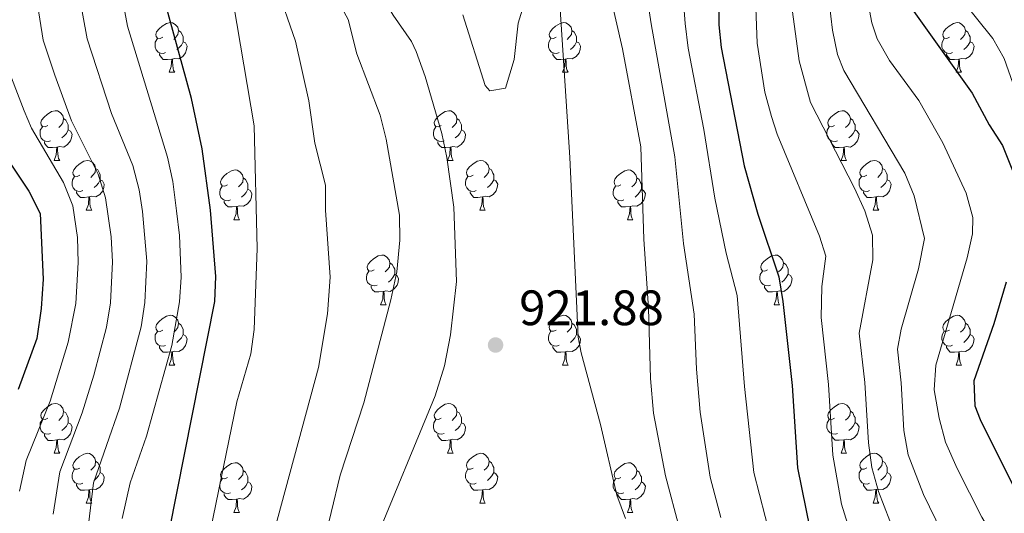
# Model space of a CAD drawing. Units: metres. Extents: x 657731 to 662254, y 734675 to 737748.
# Drawn here: x 660856 to 661055, y 735746 to 735845 of the extents above; entities that cross this region are included whole.
import ezdxf

# ---------------------------------------------------------------- set-up
doc = ezdxf.new("R2010")
doc.units = ezdxf.units.M
doc.header["$MEASUREMENT"] = 0
doc.linetypes.add('DGN Style 3', pattern=[69.599529, 49.71395, -19.88558])
for name, color, linetype, lineweight in [('Carátula', 7, 'Continuous', 5), ('Elementos auxiliares', 7, 'Continuous', 5), ('Entidades rústicas y varios', 7, 'Continuous', 5), ('Relieve y altimetría', 7, 'Continuous', 5), ('Textos de rotulación', 7, 'Continuous', 5), ('Viales y ferrocarril', 7, 'Continuous', 5)]:
    doc.layers.add(name, color=color, linetype=linetype, lineweight=lineweight)
doc.styles.add('Style-arial', font='arial.shx', dxfattribs={"bigfont": 'arialbig.shx'})

# ---------------------------------------------------------------- blocks, each defined once
blk = doc.blocks.new('5PATER')
at = {"layer": 'Relieve y altimetría', "linetype": 'Continuous', "lineweight": 5}
h = blk.add_hatch(color=250, dxfattribs=at)
edge = h.paths.add_edge_path()
edge.add_ellipse((0, 0), major_axis=(-1.1, -1.11), ratio=0.999422, start_angle=0, end_angle=360)

msp = doc.modelspace()

# ---------------------------------------------------------------- linework, layer by layer
at = {"layer": 'Carátula', "color": 7, "linetype": 'Continuous', "lineweight": 5}
msp.add_3dface([(657799.98, 734675.43), (662253.78, 734778.91), (662184.79, 737748.12), (657730.99, 737644.64)], dxfattribs=at)
at = {"layer": 'Elementos auxiliares', "color": 250, "linetype": 'Continuous', "lineweight": 5}
msp.add_3dface([(658670.2, 735089.51), (658616.97, 737402.88), (662025.88, 737482.12), (662080.31, 735168.74)], dxfattribs=at)
at = {"layer": 'Entidades rústicas y varios', "color": 92, "linetype": 'Continuous', "lineweight": 5}
for p, q in [((660886.38, 735834.6), (660887.5, 735834.6)), ((660965.7, 735834.6), (660966.83, 735834.6)), ((661045.03, 735834.6), (661046.16, 735834.6)), ((660863.19, 735816.83), (660864.32, 735816.83)), ((660942.52, 735816.83), (660943.64, 735816.83)), ((661021.84, 735816.83), (661022.97, 735816.83)), ((660869.66, 735806.79), (660870.79, 735806.79)), ((660948.99, 735806.79), (660950.12, 735806.79)), ((661028.32, 735806.79), (661029.44, 735806.79)), ((660899.44, 735804.89), (660900.56, 735804.89)), ((660978.76, 735804.89), (660979.89, 735804.89)), ((660929.01, 735787.74), (660930.14, 735787.74)), ((661008.34, 735787.74), (661009.47, 735787.74)), ((660886.38, 735775.59), (660887.5, 735775.59)), ((660965.7, 735775.6), (660966.83, 735775.6)), ((661045.03, 735775.6), (661046.16, 735775.6)), ((660863.19, 735757.83), (660864.32, 735757.83)), ((660942.52, 735757.83), (660943.64, 735757.83)), ((661021.84, 735757.84), (661022.97, 735757.84)), ((660869.66, 735747.79), (660870.79, 735747.79)), ((660948.99, 735747.79), (660950.12, 735747.79)), ((661028.32, 735747.8), (661029.44, 735747.8)), ((660899.44, 735745.89), (660900.56, 735745.89)), ((660978.76, 735745.89), (660979.89, 735745.89))]:
    msp.add_line(p, q, dxfattribs=at)
at = {"layer": 'Entidades rústicas y varios', "color": 92, "linetype": 'Continuous', "lineweight": 5, "flags": 128}
for points in [[(660885.08, 735841.66), (660884.55, 735841.39), (660884.02, 735841.45), (660883.75, 735841.82), (660883.7, 735842.24), (660883.86, 735842.76), (660884.34, 735843.36), (660884.97, 735843.89), (660885.87, 735844.47), (660886.62, 735844.63), (660887.04, 735844.58), (660887.57, 735844.26), (660888.1, 735843.68), (660888.26, 735843.04), (660888.15, 735842.19), (660887.73, 735841.66), (660887.31, 735841.23)], [(660964.4, 735841.66), (660963.88, 735841.39), (660963.34, 735841.45), (660963.08, 735841.82), (660963.02, 735842.24), (660963.18, 735842.76), (660963.66, 735843.36), (660964.3, 735843.89), (660965.2, 735844.47), (660965.94, 735844.63), (660966.37, 735844.58), (660966.9, 735844.26), (660967.43, 735843.68), (660967.59, 735843.04), (660967.48, 735842.19), (660967.06, 735841.66), (660966.64, 735841.23)], [(661043.73, 735841.66), (661043.2, 735841.39), (661042.67, 735841.45), (661042.41, 735841.82), (661042.35, 735842.24), (661042.51, 735842.76), (661042.99, 735843.36), (661043.63, 735843.89), (661044.53, 735844.47), (661045.27, 735844.63), (661045.7, 735844.58), (661046.23, 735844.26), (661046.76, 735843.68), (661046.92, 735843.04), (661046.81, 735842.19), (661046.38, 735841.66), (661045.96, 735841.23)], [(660888.26, 735843.04), (660888.74, 735842.72), (660889.05, 735842.08), (660889.21, 735841.76), (660889.21, 735841.18), (660889.21, 735840.76), (660888.84, 735840.07), (660888.42, 735839.59), (660887.94, 735839.17)], [(660967.59, 735843.04), (660968.06, 735842.72), (660968.38, 735842.08), (660968.54, 735841.76), (660968.54, 735841.18), (660968.54, 735840.76), (660968.17, 735840.07), (660967.75, 735839.59), (660967.27, 735839.17)], [(661046.92, 735843.04), (661047.39, 735842.72), (661047.71, 735842.08), (661047.87, 735841.76), (661047.87, 735841.18), (661047.87, 735840.76), (661047.5, 735840.07), (661047.08, 735839.59), (661046.6, 735839.17)], [(660885.66, 735838.58), (660885.24, 735838.42), (660884.65, 735838.48), (660884.18, 735838.69), (660883.75, 735839.11), (660883.54, 735839.7), (660883.54, 735840.12), (660883.59, 735840.7), (660884.02, 735841.39)], [(660889.21, 735840.76), (660889.67, 735840.51), (660890.01, 735839.89), (660889.9, 735839.17), (660889.69, 735838.53), (660889.11, 735837.79), (660888.31, 735837.31), (660887.46, 735837.41), (660887.03, 735837.28)], [(660964.99, 735838.58), (660964.56, 735838.42), (660963.98, 735838.48), (660963.5, 735838.69), (660963.08, 735839.11), (660962.86, 735839.7), (660962.86, 735840.12), (660962.92, 735840.7), (660963.34, 735841.39)], [(660968.54, 735840.76), (660969, 735840.51), (660969.34, 735839.89), (660969.23, 735839.17), (660969.02, 735838.53), (660968.44, 735837.79), (660967.64, 735837.31), (660966.79, 735837.41), (660966.36, 735837.28)], [(661044.32, 735838.58), (661043.89, 735838.42), (661043.31, 735838.48), (661042.83, 735838.69), (661042.41, 735839.11), (661042.19, 735839.7), (661042.19, 735840.12), (661042.25, 735840.7), (661042.67, 735841.39)], [(661047.87, 735840.76), (661048.32, 735840.51), (661048.67, 735839.89), (661048.56, 735839.17), (661048.35, 735838.53), (661047.76, 735837.79), (661046.97, 735837.31), (661046.12, 735837.41), (661045.69, 735837.28)], [(660886.92, 735837.28), (660886.03, 735837.2), (660885.19, 735837.2), (660884.76, 735837.63), (660884.44, 735838.1), (660884.44, 735838.42)], [(660966.25, 735837.28), (660965.36, 735837.2), (660964.52, 735837.2), (660964.09, 735837.63), (660963.77, 735838.1), (660963.77, 735838.42)], [(661045.58, 735837.28), (661044.69, 735837.2), (661043.84, 735837.2), (661043.42, 735837.63), (661043.1, 735838.1), (661043.1, 735838.42)], [(660886.38, 735834.6), (660886.81, 735835.76), (660886.92, 735837.28), (660887.03, 735837.28), (660887.07, 735836.7), (660887.1, 735836.01), (660887.17, 735835.4), (660887.29, 735835), (660887.5, 735834.6)], [(660965.7, 735834.6), (660966.14, 735835.76), (660966.25, 735837.28), (660966.36, 735837.28), (660966.4, 735836.7), (660966.43, 735836.01), (660966.5, 735835.4), (660966.62, 735835), (660966.83, 735834.6)], [(661045.03, 735834.6), (661045.47, 735835.76), (661045.58, 735837.28), (661045.69, 735837.28), (661045.72, 735836.7), (661045.76, 735836.01), (661045.83, 735835.4), (661045.94, 735835), (661046.16, 735834.6)], [(660861.89, 735823.89), (660861.36, 735823.62), (660860.83, 735823.68), (660860.56, 735824.05), (660860.51, 735824.47), (660860.67, 735824.99), (660861.15, 735825.59), (660861.78, 735826.12), (660862.68, 735826.7), (660863.43, 735826.86), (660863.86, 735826.81), (660864.38, 735826.49), (660864.92, 735825.91), (660865.08, 735825.27), (660864.96, 735824.42), (660864.54, 735823.89), (660864.12, 735823.46)], [(660941.22, 735823.89), (660940.69, 735823.62), (660940.16, 735823.68), (660939.89, 735824.05), (660939.84, 735824.47), (660940, 735824.99), (660940.48, 735825.59), (660941.11, 735826.12), (660942.01, 735826.7), (660942.76, 735826.86), (660943.18, 735826.81), (660943.71, 735826.49), (660944.24, 735825.91), (660944.4, 735825.27), (660944.29, 735824.42), (660943.87, 735823.89), (660943.45, 735823.46)], [(661020.54, 735823.89), (661020.01, 735823.62), (661019.48, 735823.68), (661019.22, 735824.05), (661019.16, 735824.47), (661019.32, 735824.99), (661019.8, 735825.59), (661020.44, 735826.12), (661021.34, 735826.7), (661022.08, 735826.86), (661022.51, 735826.81), (661023.04, 735826.49), (661023.57, 735825.91), (661023.73, 735825.27), (661023.62, 735824.42), (661023.19, 735823.89), (661022.77, 735823.46)], [(660865.08, 735825.27), (660865.55, 735824.95), (660865.86, 735824.31), (660866.02, 735823.99), (660866.02, 735823.41), (660866.02, 735822.99), (660865.66, 735822.3), (660865.24, 735821.82), (660864.76, 735821.4)], [(660944.4, 735825.27), (660944.88, 735824.95), (660945.19, 735824.31), (660945.35, 735823.99), (660945.35, 735823.41), (660945.35, 735822.99), (660944.98, 735822.3), (660944.56, 735821.82), (660944.08, 735821.4)], [(661023.73, 735825.27), (661024.2, 735824.95), (661024.52, 735824.31), (661024.68, 735823.99), (661024.68, 735823.41), (661024.68, 735822.99), (661024.31, 735822.3), (661023.89, 735821.82), (661023.41, 735821.4)], [(660862.48, 735820.81), (660862.05, 735820.65), (660861.46, 735820.71), (660860.99, 735820.92), (660860.56, 735821.34), (660860.35, 735821.93), (660860.35, 735822.35), (660860.4, 735822.93), (660860.83, 735823.62)], [(660866.02, 735822.99), (660866.48, 735822.74), (660866.82, 735822.12), (660866.72, 735821.4), (660866.5, 735820.76), (660865.92, 735820.02), (660865.12, 735819.54), (660864.28, 735819.64), (660863.84, 735819.51)], [(660941.8, 735820.81), (660941.38, 735820.65), (660940.79, 735820.71), (660940.32, 735820.92), (660939.89, 735821.34), (660939.68, 735821.93), (660939.68, 735822.35), (660939.73, 735822.93), (660940.16, 735823.62)], [(660945.35, 735822.99), (660945.81, 735822.74), (660946.15, 735822.12), (660946.04, 735821.4), (660945.83, 735820.76), (660945.25, 735820.02), (660944.45, 735819.54), (660943.6, 735819.64), (660943.17, 735819.51)], [(661021.13, 735820.81), (661020.7, 735820.65), (661020.12, 735820.71), (661019.64, 735820.92), (661019.22, 735821.34), (661019, 735821.93), (661019, 735822.35), (661019.06, 735822.93), (661019.48, 735823.62)], [(661024.68, 735822.99), (661025.13, 735822.74), (661025.48, 735822.12), (661025.37, 735821.4), (661025.16, 735820.76), (661024.57, 735820.02), (661023.78, 735819.54), (661022.93, 735819.64), (661022.5, 735819.51)], [(660863.74, 735819.51), (660862.84, 735819.43), (660862, 735819.43), (660861.58, 735819.86), (660861.26, 735820.33), (660861.26, 735820.65)], [(660943.06, 735819.51), (660942.17, 735819.43), (660941.33, 735819.43), (660940.9, 735819.86), (660940.58, 735820.33), (660940.58, 735820.65)], [(661022.39, 735819.51), (661021.5, 735819.43), (661020.65, 735819.43), (661020.23, 735819.86), (661019.91, 735820.33), (661019.91, 735820.65)], [(660863.19, 735816.83), (660863.62, 735817.99), (660863.74, 735819.51), (660863.84, 735819.51), (660863.88, 735818.93), (660863.92, 735818.24), (660863.98, 735817.63), (660864.1, 735817.23), (660864.32, 735816.83)], [(660942.52, 735816.83), (660942.95, 735817.99), (660943.06, 735819.51), (660943.17, 735819.51), (660943.21, 735818.93), (660943.24, 735818.24), (660943.31, 735817.63), (660943.43, 735817.23), (660943.64, 735816.83)], [(661021.84, 735816.83), (661022.28, 735817.99), (661022.39, 735819.51), (661022.5, 735819.51), (661022.53, 735818.93), (661022.57, 735818.24), (661022.64, 735817.63), (661022.75, 735817.23), (661022.97, 735816.83)], [(660868.36, 735813.85), (660867.84, 735813.59), (660867.3, 735813.64), (660867.04, 735814.01), (660866.98, 735814.44), (660867.14, 735814.96), (660867.62, 735815.55), (660868.26, 735816.08), (660869.16, 735816.67), (660869.9, 735816.83), (660870.33, 735816.77), (660870.86, 735816.46), (660871.39, 735815.87), (660871.55, 735815.23), (660871.44, 735814.38), (660871.02, 735813.85), (660870.6, 735813.43)], [(660947.69, 735813.85), (660947.16, 735813.59), (660946.63, 735813.64), (660946.37, 735814.01), (660946.31, 735814.44), (660946.47, 735814.96), (660946.95, 735815.55), (660947.59, 735816.08), (660948.49, 735816.67), (660949.23, 735816.83), (660949.66, 735816.77), (660950.19, 735816.46), (660950.72, 735815.87), (660950.88, 735815.23), (660950.77, 735814.38), (660950.34, 735813.85), (660949.92, 735813.43)], [(661027.02, 735813.85), (661026.49, 735813.59), (661025.96, 735813.64), (661025.69, 735814.01), (661025.64, 735814.44), (661025.8, 735814.96), (661026.28, 735815.55), (661026.91, 735816.08), (661027.81, 735816.67), (661028.56, 735816.83), (661028.98, 735816.77), (661029.51, 735816.46), (661030.04, 735815.87), (661030.2, 735815.23), (661030.09, 735814.38), (661029.67, 735813.85), (661029.25, 735813.43)], [(660871.55, 735815.23), (660872.02, 735814.92), (660872.34, 735814.28), (660872.5, 735813.96), (660872.5, 735813.38), (660872.5, 735812.95), (660872.13, 735812.26), (660871.71, 735811.78), (660871.23, 735811.36)], [(660898.14, 735811.95), (660897.61, 735811.68), (660897.08, 735811.74), (660896.81, 735812.11), (660896.76, 735812.53), (660896.92, 735813.05), (660897.4, 735813.65), (660898.03, 735814.18), (660898.93, 735814.76), (660899.68, 735814.92), (660900.1, 735814.87), (660900.63, 735814.55), (660901.16, 735813.97), (660901.32, 735813.33), (660901.21, 735812.48), (660900.79, 735811.95), (660900.37, 735811.52)], [(660950.88, 735815.23), (660951.35, 735814.92), (660951.67, 735814.28), (660951.83, 735813.96), (660951.83, 735813.38), (660951.83, 735812.95), (660951.46, 735812.26), (660951.04, 735811.78), (660950.56, 735811.36)], [(660977.46, 735811.95), (660976.93, 735811.68), (660976.4, 735811.74), (660976.14, 735812.11), (660976.08, 735812.53), (660976.24, 735813.05), (660976.72, 735813.65), (660977.36, 735814.18), (660978.26, 735814.76), (660979, 735814.92), (660979.43, 735814.87), (660979.96, 735814.55), (660980.49, 735813.97), (660980.65, 735813.33), (660980.54, 735812.48), (660980.11, 735811.95), (660979.69, 735811.52)], [(661030.2, 735815.23), (661030.68, 735814.92), (661030.99, 735814.28), (661031.15, 735813.96), (661031.15, 735813.38), (661031.15, 735812.95), (661030.78, 735812.26), (661030.36, 735811.78), (661029.88, 735811.36)], [(660868.95, 735810.77), (660868.52, 735810.61), (660867.94, 735810.67), (660867.46, 735810.88), (660867.04, 735811.31), (660866.82, 735811.89), (660866.82, 735812.31), (660866.88, 735812.9), (660867.3, 735813.59)], [(660872.5, 735812.95), (660872.96, 735812.7), (660873.3, 735812.09), (660873.19, 735811.36), (660872.98, 735810.72), (660872.4, 735809.98), (660871.6, 735809.5), (660870.75, 735809.61), (660870.32, 735809.48)], [(660901.32, 735813.33), (660901.8, 735813.01), (660902.11, 735812.37), (660902.27, 735812.05), (660902.27, 735811.47), (660902.27, 735811.05), (660901.9, 735810.36), (660901.48, 735809.88), (660901, 735809.46)], [(660948.28, 735810.77), (660947.85, 735810.61), (660947.27, 735810.67), (660946.79, 735810.88), (660946.37, 735811.31), (660946.15, 735811.89), (660946.15, 735812.31), (660946.21, 735812.9), (660946.63, 735813.59)], [(660951.83, 735812.95), (660952.28, 735812.7), (660952.63, 735812.09), (660952.52, 735811.36), (660952.31, 735810.72), (660951.72, 735809.98), (660950.93, 735809.5), (660950.08, 735809.61), (660949.65, 735809.48)], [(660980.65, 735813.33), (660981.12, 735813.01), (660981.44, 735812.37), (660981.6, 735812.05), (660981.6, 735811.47), (660981.6, 735811.05), (660981.23, 735810.36), (660980.81, 735809.88), (660980.33, 735809.46)], [(661027.6, 735810.77), (661027.18, 735810.61), (661026.59, 735810.67), (661026.12, 735810.88), (661025.69, 735811.31), (661025.48, 735811.89), (661025.48, 735812.31), (661025.53, 735812.9), (661025.96, 735813.59)], [(661031.15, 735812.95), (661031.61, 735812.7), (661031.95, 735812.09), (661031.84, 735811.36), (661031.63, 735810.72), (661031.05, 735809.98), (661030.25, 735809.5), (661029.4, 735809.61), (661028.97, 735809.48)], [(660870.21, 735809.48), (660869.32, 735809.39), (660868.48, 735809.39), (660868.05, 735809.82), (660867.73, 735810.3), (660867.73, 735810.61)], [(660898.72, 735808.87), (660898.3, 735808.71), (660897.71, 735808.77), (660897.24, 735808.98), (660896.81, 735809.4), (660896.6, 735809.99), (660896.6, 735810.41), (660896.65, 735810.99), (660897.08, 735811.68)], [(660902.27, 735811.05), (660902.73, 735810.8), (660903.07, 735810.18), (660902.96, 735809.46), (660902.75, 735808.82), (660902.17, 735808.08), (660901.37, 735807.6), (660900.52, 735807.7), (660900.09, 735807.57)], [(660949.54, 735809.48), (660948.65, 735809.39), (660947.8, 735809.39), (660947.38, 735809.82), (660947.06, 735810.3), (660947.06, 735810.61)], [(660978.05, 735808.87), (660977.62, 735808.71), (660977.04, 735808.77), (660976.56, 735808.98), (660976.14, 735809.4), (660975.92, 735809.99), (660975.92, 735810.41), (660975.98, 735810.99), (660976.4, 735811.68)], [(660981.6, 735811.05), (660982.05, 735810.8), (660982.4, 735810.18), (660982.29, 735809.46), (660982.08, 735808.82), (660981.49, 735808.08), (660980.7, 735807.6), (660979.85, 735807.7), (660979.42, 735807.57)], [(661028.86, 735809.48), (661027.97, 735809.39), (661027.13, 735809.39), (661026.7, 735809.82), (661026.38, 735810.3), (661026.38, 735810.61)], [(660869.66, 735806.79), (660870.1, 735807.95), (660870.21, 735809.48), (660870.32, 735809.48), (660870.36, 735808.89), (660870.39, 735808.21), (660870.46, 735807.59), (660870.58, 735807.19), (660870.79, 735806.79)], [(660899.98, 735807.57), (660899.09, 735807.49), (660898.25, 735807.49), (660897.82, 735807.92), (660897.5, 735808.39), (660897.5, 735808.71)], [(660948.99, 735806.79), (660949.43, 735807.95), (660949.54, 735809.48), (660949.65, 735809.48), (660949.68, 735808.89), (660949.72, 735808.21), (660949.79, 735807.59), (660949.9, 735807.19), (660950.12, 735806.79)], [(660979.31, 735807.57), (660978.42, 735807.49), (660977.57, 735807.49), (660977.15, 735807.92), (660976.83, 735808.39), (660976.83, 735808.71)], [(661028.32, 735806.79), (661028.75, 735807.95), (661028.86, 735809.48), (661028.97, 735809.48), (661029.01, 735808.89), (661029.04, 735808.21), (661029.11, 735807.59), (661029.23, 735807.19), (661029.44, 735806.79)], [(660899.44, 735804.89), (660899.87, 735806.05), (660899.98, 735807.57), (660900.09, 735807.57), (660900.13, 735806.99), (660900.16, 735806.3), (660900.23, 735805.69), (660900.35, 735805.29), (660900.56, 735804.89)], [(660978.76, 735804.89), (660979.2, 735806.05), (660979.31, 735807.57), (660979.42, 735807.57), (660979.45, 735806.99), (660979.49, 735806.3), (660979.56, 735805.69), (660979.67, 735805.29), (660979.89, 735804.89)], [(660927.71, 735794.8), (660927.18, 735794.54), (660926.65, 735794.6), (660926.39, 735794.96), (660926.33, 735795.39), (660926.49, 735795.91), (660926.97, 735796.5), (660927.61, 735797.04), (660928.51, 735797.62), (660929.25, 735797.78), (660929.68, 735797.72), (660930.21, 735797.41), (660930.74, 735796.82), (660930.9, 735796.18), (660930.79, 735795.34), (660930.36, 735794.8), (660929.94, 735794.38)], [(661007.04, 735794.8), (661006.51, 735794.54), (661005.98, 735794.6), (661005.72, 735794.96), (661005.66, 735795.39), (661005.82, 735795.91), (661006.3, 735796.5), (661006.94, 735797.04), (661007.84, 735797.62), (661008.58, 735797.78), (661009.01, 735797.72), (661009.54, 735797.41), (661010.07, 735796.82), (661010.23, 735796.18), (661010.12, 735795.34), (661009.69, 735794.8), (661009.27, 735794.38)], [(660930.9, 735796.18), (660931.37, 735795.87), (660931.69, 735795.23), (660931.85, 735794.91), (660931.85, 735794.33), (660931.85, 735793.9), (660931.48, 735793.22), (660931.06, 735792.74), (660930.58, 735792.32)], [(661010.23, 735796.18), (661010.7, 735795.87), (661011.02, 735795.23), (661011.18, 735794.91), (661011.18, 735794.33), (661011.18, 735793.9), (661010.81, 735793.22), (661010.39, 735792.74), (661009.91, 735792.32)], [(660928.3, 735791.72), (660927.87, 735791.56), (660927.29, 735791.62), (660926.81, 735791.84), (660926.39, 735792.26), (660926.17, 735792.84), (660926.17, 735793.26), (660926.23, 735793.85), (660926.65, 735794.54)], [(660931.85, 735793.9), (660932.3, 735793.66), (660932.65, 735793.04), (660932.54, 735792.32), (660932.33, 735791.68), (660931.74, 735790.94), (660930.95, 735790.46), (660930.1, 735790.56), (660929.67, 735790.43)], [(661007.63, 735791.72), (661007.2, 735791.56), (661006.62, 735791.62), (661006.14, 735791.84), (661005.72, 735792.26), (661005.5, 735792.84), (661005.5, 735793.26), (661005.56, 735793.85), (661005.98, 735794.54)], [(661011.18, 735793.9), (661011.63, 735793.66), (661011.98, 735793.04), (661011.87, 735792.32), (661011.66, 735791.68), (661011.07, 735790.94), (661010.28, 735790.46), (661009.43, 735790.56), (661009, 735790.43)], [(660929.56, 735790.43), (660928.67, 735790.34), (660927.82, 735790.34), (660927.4, 735790.78), (660927.08, 735791.25), (660927.08, 735791.56)], [(661008.89, 735790.43), (661008, 735790.34), (661007.15, 735790.34), (661006.73, 735790.78), (661006.41, 735791.25), (661006.41, 735791.56)], [(660929.01, 735787.74), (660929.45, 735788.9), (660929.56, 735790.43), (660929.67, 735790.43), (660929.7, 735789.84), (660929.74, 735789.16), (660929.81, 735788.54), (660929.92, 735788.14), (660930.14, 735787.74)], [(661008.34, 735787.74), (661008.78, 735788.9), (661008.89, 735790.43), (661009, 735790.43), (661009.03, 735789.84), (661009.07, 735789.16), (661009.14, 735788.54), (661009.25, 735788.14), (661009.47, 735787.74)], [(660885.08, 735782.65), (660884.55, 735782.39), (660884.02, 735782.45), (660883.75, 735782.81), (660883.7, 735783.24), (660883.86, 735783.76), (660884.34, 735784.35), (660884.97, 735784.89), (660885.87, 735785.47), (660886.62, 735785.63), (660887.04, 735785.57), (660887.57, 735785.26), (660888.1, 735784.67), (660888.26, 735784.03), (660888.15, 735783.19), (660887.73, 735782.65), (660887.31, 735782.23)], [(660964.4, 735782.66), (660963.88, 735782.4), (660963.34, 735782.46), (660963.08, 735782.82), (660963.02, 735783.25), (660963.18, 735783.77), (660963.66, 735784.36), (660964.3, 735784.9), (660965.2, 735785.48), (660965.94, 735785.64), (660966.37, 735785.58), (660966.9, 735785.27), (660967.43, 735784.68), (660967.59, 735784.04), (660967.48, 735783.2), (660967.06, 735782.66), (660966.64, 735782.24)], [(661043.73, 735782.66), (661043.2, 735782.4), (661042.67, 735782.46), (661042.41, 735782.82), (661042.35, 735783.25), (661042.51, 735783.77), (661042.99, 735784.36), (661043.63, 735784.9), (661044.53, 735785.48), (661045.27, 735785.64), (661045.7, 735785.58), (661046.23, 735785.27), (661046.76, 735784.68), (661046.92, 735784.04), (661046.81, 735783.2), (661046.38, 735782.66), (661045.96, 735782.24)], [(660888.26, 735784.03), (660888.74, 735783.72), (660889.05, 735783.08), (660889.21, 735782.76), (660889.21, 735782.18), (660889.21, 735781.75), (660888.84, 735781.07), (660888.42, 735780.59), (660887.94, 735780.17)], [(660967.59, 735784.04), (660968.06, 735783.73), (660968.38, 735783.09), (660968.54, 735782.77), (660968.54, 735782.19), (660968.54, 735781.76), (660968.17, 735781.08), (660967.75, 735780.6), (660967.27, 735780.18)], [(661046.92, 735784.04), (661047.39, 735783.73), (661047.71, 735783.09), (661047.87, 735782.77), (661047.87, 735782.19), (661047.87, 735781.76), (661047.5, 735781.08), (661047.08, 735780.6), (661046.6, 735780.18)], [(660885.66, 735779.57), (660885.24, 735779.41), (660884.65, 735779.47), (660884.18, 735779.69), (660883.75, 735780.11), (660883.54, 735780.69), (660883.54, 735781.11), (660883.59, 735781.7), (660884.02, 735782.39)], [(660889.21, 735781.75), (660889.67, 735781.51), (660890.01, 735780.89), (660889.9, 735780.17), (660889.69, 735779.53), (660889.11, 735778.79), (660888.31, 735778.31), (660887.46, 735778.41), (660887.03, 735778.28)], [(660964.99, 735779.58), (660964.56, 735779.42), (660963.98, 735779.48), (660963.5, 735779.7), (660963.08, 735780.12), (660962.86, 735780.7), (660962.86, 735781.12), (660962.92, 735781.71), (660963.34, 735782.4)], [(660968.54, 735781.76), (660969, 735781.52), (660969.34, 735780.9), (660969.23, 735780.18), (660969.02, 735779.54), (660968.44, 735778.8), (660967.64, 735778.32), (660966.79, 735778.42), (660966.36, 735778.29)], [(661044.32, 735779.58), (661043.89, 735779.42), (661043.31, 735779.48), (661042.83, 735779.7), (661042.41, 735780.12), (661042.19, 735780.7), (661042.19, 735781.12), (661042.25, 735781.71), (661042.67, 735782.4)], [(661047.87, 735781.76), (661048.32, 735781.52), (661048.67, 735780.9), (661048.56, 735780.18), (661048.35, 735779.54), (661047.76, 735778.8), (661046.97, 735778.32), (661046.12, 735778.42), (661045.69, 735778.29)], [(660886.92, 735778.28), (660886.03, 735778.19), (660885.19, 735778.19), (660884.76, 735778.63), (660884.44, 735779.1), (660884.44, 735779.41)], [(660966.25, 735778.29), (660965.36, 735778.2), (660964.52, 735778.2), (660964.09, 735778.64), (660963.77, 735779.11), (660963.77, 735779.42)], [(661045.58, 735778.29), (661044.69, 735778.2), (661043.84, 735778.2), (661043.42, 735778.64), (661043.1, 735779.11), (661043.1, 735779.42)], [(660886.38, 735775.59), (660886.81, 735776.75), (660886.92, 735778.28), (660887.03, 735778.28), (660887.07, 735777.69), (660887.1, 735777.01), (660887.17, 735776.39), (660887.29, 735775.99), (660887.5, 735775.59)], [(660965.7, 735775.6), (660966.14, 735776.76), (660966.25, 735778.29), (660966.36, 735778.29), (660966.4, 735777.7), (660966.43, 735777.02), (660966.5, 735776.4), (660966.62, 735776), (660966.83, 735775.6)], [(661045.03, 735775.6), (661045.47, 735776.76), (661045.58, 735778.29), (661045.69, 735778.29), (661045.72, 735777.7), (661045.76, 735777.02), (661045.83, 735776.4), (661045.94, 735776), (661046.16, 735775.6)], [(660861.89, 735764.89), (660861.36, 735764.62), (660860.83, 735764.68), (660860.56, 735765.05), (660860.51, 735765.47), (660860.67, 735765.99), (660861.15, 735766.59), (660861.78, 735767.12), (660862.68, 735767.7), (660863.43, 735767.86), (660863.86, 735767.81), (660864.38, 735767.49), (660864.92, 735766.91), (660865.08, 735766.27), (660864.96, 735765.42), (660864.54, 735764.89), (660864.12, 735764.46)], [(660941.22, 735764.89), (660940.69, 735764.62), (660940.16, 735764.68), (660939.89, 735765.05), (660939.84, 735765.47), (660940, 735765.99), (660940.48, 735766.59), (660941.11, 735767.12), (660942.01, 735767.7), (660942.76, 735767.86), (660943.18, 735767.81), (660943.71, 735767.49), (660944.24, 735766.91), (660944.4, 735766.27), (660944.29, 735765.42), (660943.87, 735764.89), (660943.45, 735764.46)], [(661020.54, 735764.9), (661020.01, 735764.63), (661019.48, 735764.69), (661019.22, 735765.06), (661019.16, 735765.48), (661019.32, 735766), (661019.8, 735766.6), (661020.44, 735767.13), (661021.34, 735767.71), (661022.08, 735767.87), (661022.51, 735767.82), (661023.04, 735767.5), (661023.57, 735766.92), (661023.73, 735766.28), (661023.62, 735765.43), (661023.19, 735764.9), (661022.77, 735764.47)], [(660865.08, 735766.27), (660865.55, 735765.95), (660865.86, 735765.31), (660866.02, 735764.99), (660866.02, 735764.41), (660866.02, 735763.99), (660865.66, 735763.3), (660865.24, 735762.82), (660864.76, 735762.4)], [(660944.4, 735766.27), (660944.88, 735765.95), (660945.19, 735765.31), (660945.35, 735764.99), (660945.35, 735764.41), (660945.35, 735763.99), (660944.98, 735763.3), (660944.56, 735762.82), (660944.08, 735762.4)], [(661023.73, 735766.28), (661024.2, 735765.96), (661024.52, 735765.32), (661024.68, 735765), (661024.68, 735764.42), (661024.68, 735764), (661024.31, 735763.31), (661023.89, 735762.83), (661023.41, 735762.41)], [(660862.48, 735761.81), (660862.05, 735761.65), (660861.46, 735761.71), (660860.99, 735761.92), (660860.56, 735762.34), (660860.35, 735762.93), (660860.35, 735763.35), (660860.4, 735763.93), (660860.83, 735764.62)], [(660866.02, 735763.99), (660866.48, 735763.74), (660866.82, 735763.12), (660866.72, 735762.4), (660866.5, 735761.76), (660865.92, 735761.02), (660865.12, 735760.54), (660864.28, 735760.64), (660863.84, 735760.51)], [(660941.8, 735761.81), (660941.38, 735761.65), (660940.79, 735761.71), (660940.32, 735761.92), (660939.89, 735762.34), (660939.68, 735762.93), (660939.68, 735763.35), (660939.73, 735763.93), (660940.16, 735764.62)], [(660945.35, 735763.99), (660945.81, 735763.74), (660946.15, 735763.12), (660946.04, 735762.4), (660945.83, 735761.76), (660945.25, 735761.02), (660944.45, 735760.54), (660943.6, 735760.64), (660943.17, 735760.51)], [(661021.13, 735761.82), (661020.7, 735761.66), (661020.12, 735761.72), (661019.64, 735761.93), (661019.22, 735762.35), (661019, 735762.94), (661019, 735763.36), (661019.06, 735763.94), (661019.48, 735764.63)], [(661024.68, 735764), (661025.13, 735763.75), (661025.48, 735763.13), (661025.37, 735762.41), (661025.16, 735761.77), (661024.57, 735761.03), (661023.78, 735760.55), (661022.93, 735760.65), (661022.5, 735760.52)], [(660863.74, 735760.51), (660862.84, 735760.43), (660862, 735760.43), (660861.58, 735760.86), (660861.26, 735761.33), (660861.26, 735761.65)], [(660943.06, 735760.51), (660942.17, 735760.43), (660941.33, 735760.43), (660940.9, 735760.86), (660940.58, 735761.33), (660940.58, 735761.65)], [(661022.39, 735760.52), (661021.5, 735760.44), (661020.65, 735760.44), (661020.23, 735760.87), (661019.91, 735761.34), (661019.91, 735761.66)], [(660863.19, 735757.83), (660863.62, 735758.99), (660863.74, 735760.51), (660863.84, 735760.51), (660863.88, 735759.93), (660863.92, 735759.24), (660863.98, 735758.63), (660864.1, 735758.23), (660864.32, 735757.83)], [(660942.52, 735757.83), (660942.95, 735758.99), (660943.06, 735760.51), (660943.17, 735760.51), (660943.21, 735759.93), (660943.24, 735759.24), (660943.31, 735758.63), (660943.43, 735758.23), (660943.64, 735757.83)], [(661021.84, 735757.84), (661022.28, 735759), (661022.39, 735760.52), (661022.5, 735760.52), (661022.53, 735759.94), (661022.57, 735759.25), (661022.64, 735758.64), (661022.75, 735758.24), (661022.97, 735757.84)], [(660868.36, 735754.85), (660867.84, 735754.59), (660867.3, 735754.64), (660867.04, 735755.01), (660866.98, 735755.44), (660867.14, 735755.96), (660867.62, 735756.55), (660868.26, 735757.08), (660869.16, 735757.67), (660869.9, 735757.83), (660870.33, 735757.77), (660870.86, 735757.46), (660871.39, 735756.87), (660871.55, 735756.23), (660871.44, 735755.38), (660871.02, 735754.85), (660870.6, 735754.43)], [(660947.69, 735754.85), (660947.16, 735754.59), (660946.63, 735754.64), (660946.37, 735755.01), (660946.31, 735755.44), (660946.47, 735755.96), (660946.95, 735756.55), (660947.59, 735757.08), (660948.49, 735757.67), (660949.23, 735757.83), (660949.66, 735757.77), (660950.19, 735757.46), (660950.72, 735756.87), (660950.88, 735756.23), (660950.77, 735755.38), (660950.34, 735754.85), (660949.92, 735754.43)], [(661027.02, 735754.86), (661026.49, 735754.6), (661025.96, 735754.65), (661025.69, 735755.02), (661025.64, 735755.45), (661025.8, 735755.97), (661026.28, 735756.56), (661026.91, 735757.09), (661027.81, 735757.68), (661028.56, 735757.84), (661028.98, 735757.78), (661029.51, 735757.47), (661030.04, 735756.88), (661030.2, 735756.24), (661030.09, 735755.39), (661029.67, 735754.86), (661029.25, 735754.44)], [(660871.55, 735756.23), (660872.02, 735755.92), (660872.34, 735755.28), (660872.5, 735754.96), (660872.5, 735754.38), (660872.5, 735753.95), (660872.13, 735753.26), (660871.71, 735752.78), (660871.23, 735752.36)], [(660898.14, 735752.95), (660897.61, 735752.68), (660897.08, 735752.74), (660896.81, 735753.11), (660896.76, 735753.53), (660896.92, 735754.05), (660897.4, 735754.65), (660898.03, 735755.18), (660898.93, 735755.76), (660899.68, 735755.92), (660900.1, 735755.87), (660900.63, 735755.55), (660901.16, 735754.97), (660901.32, 735754.33), (660901.21, 735753.48), (660900.79, 735752.95), (660900.37, 735752.52)], [(660950.88, 735756.23), (660951.35, 735755.92), (660951.67, 735755.28), (660951.83, 735754.96), (660951.83, 735754.38), (660951.83, 735753.95), (660951.46, 735753.26), (660951.04, 735752.78), (660950.56, 735752.36)], [(660977.46, 735752.95), (660976.93, 735752.68), (660976.4, 735752.74), (660976.14, 735753.11), (660976.08, 735753.53), (660976.24, 735754.05), (660976.72, 735754.65), (660977.36, 735755.18), (660978.26, 735755.76), (660979, 735755.92), (660979.43, 735755.87), (660979.96, 735755.55), (660980.49, 735754.97), (660980.65, 735754.33), (660980.54, 735753.48), (660980.11, 735752.95), (660979.69, 735752.52)], [(661030.2, 735756.24), (661030.68, 735755.93), (661030.99, 735755.29), (661031.15, 735754.97), (661031.15, 735754.39), (661031.15, 735753.96), (661030.78, 735753.27), (661030.36, 735752.79), (661029.88, 735752.37)], [(660868.95, 735751.77), (660868.52, 735751.61), (660867.94, 735751.67), (660867.46, 735751.88), (660867.04, 735752.31), (660866.82, 735752.89), (660866.82, 735753.31), (660866.88, 735753.9), (660867.3, 735754.59)], [(660872.5, 735753.95), (660872.96, 735753.7), (660873.3, 735753.09), (660873.19, 735752.36), (660872.98, 735751.72), (660872.4, 735750.98), (660871.6, 735750.5), (660870.75, 735750.61), (660870.32, 735750.48)], [(660901.32, 735754.33), (660901.8, 735754.01), (660902.11, 735753.37), (660902.27, 735753.05), (660902.27, 735752.47), (660902.27, 735752.05), (660901.9, 735751.36), (660901.48, 735750.88), (660901, 735750.46)], [(660948.28, 735751.77), (660947.85, 735751.61), (660947.27, 735751.67), (660946.79, 735751.88), (660946.37, 735752.31), (660946.15, 735752.89), (660946.15, 735753.31), (660946.21, 735753.9), (660946.63, 735754.59)], [(660951.83, 735753.95), (660952.28, 735753.7), (660952.63, 735753.09), (660952.52, 735752.36), (660952.31, 735751.72), (660951.72, 735750.98), (660950.93, 735750.5), (660950.08, 735750.61), (660949.65, 735750.48)], [(660980.65, 735754.33), (660981.12, 735754.01), (660981.44, 735753.37), (660981.6, 735753.05), (660981.6, 735752.47), (660981.6, 735752.05), (660981.23, 735751.36), (660980.81, 735750.88), (660980.33, 735750.46)], [(661027.6, 735751.78), (661027.18, 735751.62), (661026.59, 735751.68), (661026.12, 735751.89), (661025.69, 735752.32), (661025.48, 735752.9), (661025.48, 735753.32), (661025.53, 735753.91), (661025.96, 735754.6)], [(661031.15, 735753.96), (661031.61, 735753.71), (661031.95, 735753.1), (661031.84, 735752.37), (661031.63, 735751.73), (661031.05, 735750.99), (661030.25, 735750.51), (661029.4, 735750.62), (661028.97, 735750.49)], [(660870.21, 735750.48), (660869.32, 735750.39), (660868.48, 735750.39), (660868.05, 735750.82), (660867.73, 735751.3), (660867.73, 735751.61)], [(660898.72, 735749.87), (660898.3, 735749.71), (660897.71, 735749.77), (660897.24, 735749.98), (660896.81, 735750.4), (660896.6, 735750.99), (660896.6, 735751.41), (660896.65, 735751.99), (660897.08, 735752.68)], [(660902.27, 735752.05), (660902.73, 735751.8), (660903.07, 735751.18), (660902.96, 735750.46), (660902.75, 735749.82), (660902.17, 735749.08), (660901.37, 735748.6), (660900.52, 735748.7), (660900.09, 735748.57)], [(660949.54, 735750.48), (660948.65, 735750.39), (660947.8, 735750.39), (660947.38, 735750.82), (660947.06, 735751.3), (660947.06, 735751.61)], [(660978.05, 735749.87), (660977.62, 735749.71), (660977.04, 735749.77), (660976.56, 735749.98), (660976.14, 735750.4), (660975.92, 735750.99), (660975.92, 735751.41), (660975.98, 735751.99), (660976.4, 735752.68)], [(660981.6, 735752.05), (660982.05, 735751.8), (660982.4, 735751.18), (660982.29, 735750.46), (660982.08, 735749.82), (660981.49, 735749.08), (660980.7, 735748.6), (660979.85, 735748.7), (660979.42, 735748.57)], [(661028.86, 735750.49), (661027.97, 735750.4), (661027.13, 735750.4), (661026.7, 735750.83), (661026.38, 735751.31), (661026.38, 735751.62)], [(660869.66, 735747.79), (660870.1, 735748.95), (660870.21, 735750.48), (660870.32, 735750.48), (660870.36, 735749.89), (660870.39, 735749.21), (660870.46, 735748.59), (660870.58, 735748.19), (660870.79, 735747.79)], [(660899.98, 735748.57), (660899.09, 735748.49), (660898.25, 735748.49), (660897.82, 735748.92), (660897.5, 735749.39), (660897.5, 735749.71)], [(660948.99, 735747.79), (660949.43, 735748.95), (660949.54, 735750.48), (660949.65, 735750.48), (660949.68, 735749.89), (660949.72, 735749.21), (660949.79, 735748.59), (660949.9, 735748.19), (660950.12, 735747.79)], [(660979.31, 735748.57), (660978.42, 735748.49), (660977.57, 735748.49), (660977.15, 735748.92), (660976.83, 735749.39), (660976.83, 735749.71)], [(661028.32, 735747.8), (661028.75, 735748.96), (661028.86, 735750.49), (661028.97, 735750.49), (661029.01, 735749.9), (661029.04, 735749.22), (661029.11, 735748.6), (661029.23, 735748.2), (661029.44, 735747.8)], [(660899.44, 735745.89), (660899.87, 735747.05), (660899.98, 735748.57), (660900.09, 735748.57), (660900.13, 735747.99), (660900.16, 735747.3), (660900.23, 735746.69), (660900.35, 735746.29), (660900.56, 735745.89)], [(660978.76, 735745.89), (660979.2, 735747.05), (660979.31, 735748.57), (660979.42, 735748.57), (660979.45, 735747.99), (660979.49, 735747.3), (660979.56, 735746.69), (660979.67, 735746.29), (660979.89, 735745.89)]]:
    msp.add_lwpolyline(points, dxfattribs=at)
at = {"layer": 'Relieve y altimetría', "color": 30, "linetype": 'Continuous', "lineweight": 5, "flags": 128}
for points, elevation in [([(660997.64, 735744.86), (660995.48, 735753.02), (660993.47, 735766.09), (660992.69, 735774.76), (660992.26, 735785.86), (660990.06, 735800.08), (660988.33, 735817.59), (660983.57, 735844.35), (660981.41, 735858.56), (660978.51, 735906.34), (660978.82, 735911.91), (660980.62, 735916.56), (660982.91, 735921.05), (660986.76, 735932.97), (660992.82, 735945.61), (660998.03, 735959.29)], 910), ([(661031.67, 735744.22), (661029.38, 735750.12), (661028.08, 735754.96), (661027.35, 735759.91), (661026.62, 735772.07), (661025.53, 735782.01), (661028.27, 735796.83), (661028.21, 735801.81), (661026.64, 735806.66), (661024.57, 735811.22), (661015.72, 735828.55), (661013.39, 735836.89), (661012.09, 735846.81), (661011.1, 735859.63), (661010, 735891.17), (661010.18, 735893.7), (661011.41, 735898.56), (661017.54, 735913.37), (661020.79, 735922.06), (661025.76, 735932.05), (661027.44, 735936.84), (661029.22, 735940.1), (661033.07, 735944.78), (661049.12, 735958.37)], 890), ([(661006.45, 735950.73), (661002.33, 735939.96), (660997.12, 735929.13), (660992.51, 735916.85), (660988.64, 735908.52), (660987.59, 735904.16), (660987.3, 735899.17), (660989.26, 735859.31), (660990.39, 735844.45), (660991.05, 735839.5), (660994.17, 735823.08), (660996.42, 735809.22), (660998.68, 735798.18), (661000.88, 735789.62), (661002.4, 735771.26), (661004.25, 735753.97), (661008.85, 735736.2)], 905), ([(660978.39, 735744.66), (660976.66, 735749.36), (660973.32, 735763.62), (660969.42, 735778.06), (660968.86, 735781.25), (660967.15, 735817.45), (660965.21, 735847.36), (660963.48, 735858.16), (660961.66, 735864.68), (660961.64, 735874.68), (660961.07, 735880.51), (660960.98, 735886.15), (660958.02, 735907.18), (660957.79, 735912.17), (660958.99, 735919.44), (660960.14, 735924.31), (660966.66, 735933.53), (660968.91, 735938), (660972.37, 735948.46)], 920), ([(660980.8, 735946.52), (660976.39, 735936.8), (660973.64, 735926.16), (660970.24, 735920.14), (660969.01, 735915.31), (660970.79, 735898.54), (660972.09, 735872.96), (660973.56, 735857.81), (660977.8, 735839.35), (660981.45, 735819.56), (660982.09, 735800.97), (660983.06, 735787.06), (660983.43, 735772.9), (660984.06, 735765.9), (660986.47, 735753.26), (660989.35, 735742.42)], 915), ([(661023.12, 735743.64), (661021.95, 735747.57), (661020.2, 735757.41), (661019.3, 735771.65), (661017.83, 735785.21), (661018, 735791.46), (661018.77, 735797.58), (661017.51, 735801.6), (661009, 735822.15), (661007.8, 735825.72), (661006.51, 735830.58), (661004.96, 735840.48), (661002.91, 735894.09), (661003.93, 735899.49), (661010.85, 735915.02), (661014.14, 735923.68), (661019.89, 735935.43), (661022.12, 735941.81), (661024.54, 735946.13)], 895), ([(661054.96, 735920.68), (661051.61, 735916.97), (661048.37, 735910.86), (661046, 735904.56), (661042.95, 735893.43), (661040.55, 735882.44), (661040.15, 735877.48), (661040.39, 735872.47), (661042.13, 735859.32), (661043.7, 735853.71), (661046.12, 735849.31), (661052.43, 735841.43), (661054.76, 735837.37), (661058.71, 735826.08)], 870), ([(660848.96, 735917.57), (660873.66, 735909.95), (660878.58, 735907.52), (660898.29, 735895.61), (660901.95, 735892.19), (660905.4, 735888.05), (660909.4, 735882.14), (660914.33, 735876.85), (660919.45, 735869.19), (660923.02, 735863.5), (660925.3, 735859.05), (660929.02, 735850.44), (660931.53, 735846.11), (660935.24, 735840.81), (660936.19, 735838.77), (660937.99, 735833.74), (660941.39, 735822.3), (660942.4, 735817.41), (660943.77, 735807.39), (660944.33, 735792.42), (660943.1, 735781.68), (660941.93, 735775.45), (660940, 735769.43), (660927.6, 735739.31)], 920), ([(660917.25, 735738.37), (660920.86, 735753.39), (660925.62, 735767.96), (660931.09, 735788.75), (660932.32, 735794.41), (660932.89, 735800.79), (660932.83, 735805.79), (660930.15, 735821.11), (660928.93, 735825.96), (660924.21, 735838.31), (660922.48, 735845.22), (660920.13, 735849.63), (660915.76, 735854.98), (660912.7, 735860.81), (660910.31, 735866.32), (660906.03, 735878.56), (660902.94, 735882.54), (660893.72, 735891.47), (660888.24, 735895.2), (660874.02, 735901.46), (660864.28, 735904.75), (660855.9, 735907.04)], 915), ([(660839.29, 735901.81), (660857.47, 735898.92), (660863.59, 735897), (660877.99, 735891.19), (660882.29, 735888.66), (660891.85, 735880.78), (660896.39, 735876.29), (660899.41, 735872.28), (660904.47, 735858.63), (660908.03, 735851.95), (660911.88, 735840.91), (660914.56, 735828.83), (660915.78, 735820.31), (660917.89, 735811.83), (660917.91, 735806.82), (660918.85, 735793.3), (660918.31, 735785.9), (660916.5, 735775.13), (660905.75, 735735.43)], 910), ([(661028, 735901.47), (661025.31, 735891.82), (661024.17, 735885.34), (661023.76, 735880.36), (661024.02, 735870.34), (661025.33, 735859.24), (661028.03, 735844.57), (661029.15, 735841.36), (661031.61, 735836.98), (661037.5, 735828.89), (661042.36, 735820.41), (661047.09, 735810.27), (661048.43, 735805.33), (661048.33, 735802.06), (661047.25, 735797.19), (661040.94, 735775.6), (661040.6, 735770.64), (661041.64, 735764.9), (661042.93, 735760.07), (661045.24, 735754.76), (661050.21, 735744.92), (661054.44, 735737.8), (661056.5, 735733.24)], 880), ([(660894.2, 735739.72), (660900.02, 735768.2), (660902.87, 735777.89), (660903.52, 735782.8), (660904.1, 735799.12), (660903.5, 735823.79), (660899.36, 735848.39), (660895.98, 735858.49), (660891.22, 735869.59), (660888.39, 735873.72), (660886.86, 735875.38), (660878.74, 735882.97), (660876.7, 735884.2), (660872.1, 735886.16), (660863.56, 735889.18), (660852.28, 735892.6)], 905), ([(660825.43, 735879.59), (660859.91, 735873.41), (660864.68, 735871.92), (660870.13, 735869.72), (660872.71, 735867.09), (660874.53, 735862.3), (660878.01, 735843.89), (660886.07, 735817.49), (660887.12, 735812.61), (660887.88, 735806.69), (660888.44, 735801.71), (660888.81, 735793.32), (660888.48, 735788.35), (660886.89, 735779.56), (660881.81, 735761.28), (660878.52, 735751.85), (660876.91, 735744.68)], 895), ([(660855.73, 735867.58), (660859.37, 735866.51), (660863.97, 735864.3), (660864.92, 735863.06), (660866.76, 735858.28), (660869.85, 735841.32), (660874.76, 735826.33), (660879.08, 735815.79), (660880.31, 735810.94), (660881, 735806.56), (660881.87, 735796.56), (660881.49, 735788.24), (660880.71, 735783.29), (660876.36, 735766.94), (660871.1, 735751.85), (660869.22, 735736.21)], 890), ([(660855.65, 735860.39), (660858.13, 735855.76), (660859.41, 735850.92), (660861.01, 735841.11), (660863.33, 735834.02), (660866.68, 735824.83), (660872.1, 735814.08), (660873.58, 735809.3), (660874.72, 735801.43), (660874.95, 735796.42), (660874.53, 735788.14), (660873.72, 735783.27), (660871.22, 735773.57), (660868.87, 735765.97), (660864.32, 735754.1), (660863.01, 735745.57)], 885), ([(661042.16, 735741.95), (661038.46, 735749.49), (661035.39, 735757.49), (661034.49, 735762.4), (661033.97, 735772.02), (661033.24, 735778.8), (661033.94, 735782.85), (661037.47, 735795.02), (661038.67, 735801.09), (661036.59, 735809.71), (661034.68, 735814.3), (661022.43, 735834.96), (661021.1, 735838.19), (661020.13, 735843.12), (661018.77, 735854.47)], 885), ([(660853.24, 735837.01), (660857.12, 735826.83), (660858.61, 735823.34), (660865.11, 735812.38), (660866.93, 735807.72), (660867.88, 735801.28), (660868.03, 735796.29), (660867.59, 735788.03), (660866.02, 735780.23), (660862.4, 735768.31), (660857.53, 735756.34), (660856.18, 735750.21)], 880)]:
    msp.add_lwpolyline(points, dxfattribs=dict(at, elevation=elevation))
at = {"layer": 'Relieve y altimetría', "color": 30, "linetype": 'Continuous', "lineweight": 25, "flags": 128}
for points, elevation in [([(661016.81, 735946.78), (661014.02, 735938.81), (661007.49, 735925.3), (661004.16, 735916.67), (660998.45, 735905.12), (660997.15, 735901.87), (660995.82, 735897), (660995.67, 735894.41), (660996.36, 735886.61), (660997.08, 735865.06), (660997.18, 735844.15), (660997.67, 735839.57), (661002.29, 735815.74), (661005.06, 735805.99), (661009.33, 735793.35), (661010.13, 735788.42), (661011.97, 735771.47), (661013.05, 735754.92), (661016.42, 735738.39)], 900), ([(661061.7, 735939.95), (661052.16, 735929.54), (661046.66, 735925.69), (661043.38, 735921.92), (661040.73, 735917.2), (661037.62, 735908.41), (661035.39, 735900.56), (661031.26, 735882.43), (661031.55, 735863.98), (661032.26, 735859.05), (661034.46, 735850.8), (661035.86, 735847.77), (661048.28, 735830.37), (661051.68, 735824.02), (661054.42, 735819.84), (661056.53, 735814.5)], 875), ([(660886.44, 735742.35), (660895.62, 735788.44), (660895.76, 735793.43), (660894.75, 735806.83), (660893.06, 735819.2), (660890.91, 735829.31), (660886.16, 735846.46), (660882.78, 735865.43), (660880.51, 735871.11), (660876.82, 735874.5), (660875.89, 735874.97), (660871.27, 735876.86), (660864.51, 735879.01), (660857.09, 735880.51), (660845.45, 735882.18)], 900), ([(660850.53, 735821.85), (660858.12, 735810.67), (660860.38, 735806.15), (660860.99, 735792.91), (660860.56, 735786.99), (660859.71, 735780.96), (660855.93, 735770.65)], 875), ([(661055.15, 735792.32), (661052.68, 735783.91), (661048.64, 735772.39), (661048.79, 735767.39), (661049.9, 735764.6), (661058.26, 735747.88)], 875)]:
    msp.add_lwpolyline(points, dxfattribs=dict(at, elevation=elevation))
at = {"layer": 'Viales y ferrocarril', "color": 250, "linetype": 'DGN Style 3', "lineweight": 5}
msp.add_polyline3d([(660945.56, 735846.18, 923.94), (660950.07, 735831.95, 924.12), (660951.07, 735830.88, 924.18), (660954.22, 735831.4, 924.35), (660955.91, 735837.17, 924.29), (660956.74, 735844.48, 923.53), (660959.6, 735854.03, 921.94)], dxfattribs=at)

# ---------------------------------------------------------------- block references
at = {"layer": 'Relieve y altimetría', "color": 250, "linetype": 'Continuous', "lineweight": 5}
msp.add_blockref('5PATER', (660952.19, 735779.64, 921.88), dxfattribs=at)

# ---------------------------------------------------------------- texts
at = {"layer": 'Textos de rotulación', "color": 250, "linetype": 'Continuous', "lineweight": 5, "style": 'Style-arial'}
msp.add_text('921.88', height=7, dxfattribs=at).set_placement((660956.96, 735783.64, 921.88))

doc.saveas('drawing.dxf')
